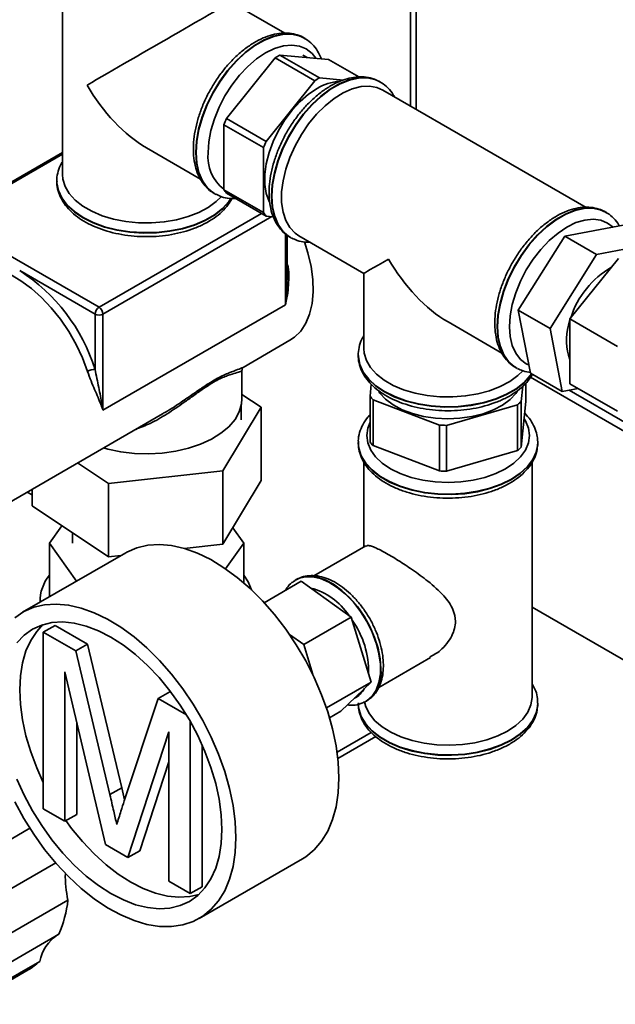
# Paper-space layout 'Blatt3' of a CAD drawing. Units: millimetres. Extents: x 0 to 4200, y 0 to 2970.
# Drawn here: x 3744 to 3850, y 611 to 787 of the extents above; entities that cross this region are included whole.
import ezdxf

# ---------------------------------------------------------------- set-up
doc = ezdxf.new("R2010")
doc.units = ezdxf.units.MM

psp = doc.layouts.new('Blatt3')

# ---------------------------------------------------------------- linework, layer by layer
at = {"color": 7, "linetype": 'Continuous', "lineweight": 35, "ltscale": 10}
for p, q in [((3813.17, 771.241), (3813.17, 923.348)), ((3814.23, 770.629), (3814.23, 923.96)), ((3751.147, 800.837), (3751.147, 759.02)), ((3790.774, 784.17), (3781.147, 789.727)), ((3794.299, 783.29), (3794.238, 783.325)), ((3794.422, 783.214), (3794.238, 783.325)), ((3780.365, 768.984), (3789.052, 779.79)), ((3789.052, 779.79), (3796.123, 775.708)), ((3796.982, 776.204), (3789.911, 780.286)), ((3789.911, 780.286), (3798.598, 779.509)), ((3794.751, 779.853), (3793.985, 780.296)), ((3798.598, 779.509), (3803.994, 776.395)), ((3796.123, 775.708), (3787.436, 764.901)), ((3801.227, 775.825), (3796.982, 776.204)), ((3807.795, 775.499), (3807.734, 775.534)), ((3844.514, 753.146), (3808.295, 774.055)), ((3787.436, 764.901), (3780.365, 768.984)), ((3779.936, 767.877), (3787.007, 763.795)), ((3779.936, 756.293), (3779.936, 767.877)), ((3766.148, 763.746), (3775.762, 758.196)), ((3787.007, 763.795), (3787.007, 752.211)), ((3751.147, 762.944), (3730.292, 750.905)), ((3750.147, 757.865), (3750.147, 757.795)), ((3750.151, 757.657), (3750.147, 757.865)), ((3778.24, 755.611), (3778.3, 755.576)), ((3778.505, 755.464), (3778.3, 755.576)), ((3787.007, 752.211), (3779.936, 756.293)), ((3780.365, 755.682), (3787.436, 751.6)), ((3787.436, 751.6), (3788.731, 751.485)), ((3848.039, 752.266), (3847.978, 752.301)), ((3848.162, 752.19), (3847.978, 752.301)), ((3730.792, 750.855), (3757.662, 735.344)), ((3840.687, 747.994), (3851.135, 749.968)), ((3791.189, 740.171), (3791.189, 748.224)), ((3791.552, 747.931), (3791.735, 747.82)), ((3791.735, 747.82), (3791.796, 747.785)), ((3792, 747.673), (3791.796, 747.785)), ((3793.296, 748.074), (3804.887, 741.382)), ((3832.421, 734.803), (3840.687, 747.994)), ((3840.687, 747.994), (3846.344, 744.729)), ((3856.792, 746.703), (3846.344, 744.729)), ((3846.344, 744.729), (3838.077, 731.537)), ((3841.631, 733.265), (3850.293, 744.04)), ((3756.955, 734.119), (3743.52, 741.875)), ((3804.887, 741.382), (3804.887, 727.996)), ((3790.896, 735.749), (3758.369, 716.972)), ((3756.955, 724.275), (3756.955, 734.119)), ((3758.369, 734.119), (3758.369, 716.972)), ((3832.421, 734.803), (3838.077, 731.537)), ((3834.601, 723.585), (3832.421, 734.803)), ((3819.888, 732.722), (3829.502, 727.173)), ((3841.387, 732.162), (3841.631, 733.03)), ((3841.631, 733.265), (3850.116, 728.366)), ((3841.631, 721.715), (3841.631, 733.265)), ((3838.077, 731.537), (3840.258, 720.319)), ((3783.339, 724.621), (3791.703, 729.449)), ((3803.887, 726.842), (3803.887, 726.772)), ((3803.891, 726.633), (3803.887, 726.842)), ((3783.147, 719.01), (3783.147, 724.155)), ((3831.98, 724.588), (3832.04, 724.552)), ((3832.245, 724.44), (3832.04, 724.552)), ((3834.601, 723.585), (3840.258, 720.319)), ((3806.212, 721.624), (3805.99, 719.472)), ((3832.943, 718.548), (3833.223, 721.265)), ((3833.784, 721.869), (3833.784, 718.557)), ((3834.604, 722.884), (3851.763, 712.978)), ((3841.631, 721.715), (3850.116, 716.816)), ((3786.559, 717.517), (3783.147, 719.793)), ((3840.258, 720.319), (3843.114, 720.859)), ((3841.476, 720.549), (3851.763, 714.61)), ((3805.99, 719.472), (3805.99, 711.306)), ((3806.534, 718.845), (3818.378, 714.337)), ((3806.534, 710.68), (3806.534, 718.845)), ((3819.59, 714.295), (3832.274, 717.962)), ((3832.274, 717.962), (3832.274, 709.797)), ((3833.784, 718.557), (3832.943, 710.382)), ((3832.943, 710.382), (3832.943, 718.548)), ((3739.377, 699.242), (3768.986, 716.336)), ((3779.749, 706.181), (3786.559, 717.517)), ((3782.997, 715.253), (3782.997, 717.709)), ((3786.559, 704.452), (3786.559, 717.517)), ((3818.378, 714.337), (3818.378, 706.171)), ((3819.59, 706.13), (3819.59, 714.295)), ((3803.887, 711.257), (3803.887, 711.187)), ((3835.882, 711.49), (3835.887, 711.257)), ((3835.883, 710.973), (3835.887, 711.187)), ((3835.887, 711.187), (3835.887, 711.257)), ((3818.378, 706.171), (3806.534, 710.68)), ((3832.274, 709.797), (3819.59, 706.13)), ((3753.834, 707.588), (3759.337, 703.917)), ((3804.887, 707.753), (3804.887, 692.605)), ((3834.887, 665.939), (3834.887, 707.769)), ((3759.337, 703.917), (3779.749, 706.181)), ((3779.749, 693.116), (3779.749, 706.181)), ((3759.337, 690.852), (3759.337, 703.917)), ((3779.749, 693.116), (3786.559, 704.452)), ((3745.736, 699.925), (3745.736, 702.913)), ((3745.736, 699.925), (3759.337, 690.852)), ((3748.829, 693.288), (3751.048, 696.382)), ((3752.927, 695.128), (3752.927, 693.288)), ((3781.499, 696.029), (3783.465, 693.288)), ((3753.671, 686.54), (3748.829, 693.288)), ((3748.829, 693.288), (3748.829, 683.745)), ((3783.465, 693.288), (3780.206, 688.746)), ((3783.465, 693.288), (3783.465, 686.235)), ((3762.419, 691.591), (3744.034, 680.977)), ((3772.866, 692.353), (3779.749, 693.116)), ((3805.237, 692.807), (3795.991, 687.47)), ((3759.337, 690.852), (3761.569, 691.1)), ((3793.729, 686.498), (3787.127, 682.687)), ((3792.633, 686.682), (3792.778, 686.77)), ((3792.839, 686.805), (3792.778, 686.77)), ((3802.646, 680.113), (3793.729, 686.498)), ((3747.147, 683.082), (3747.147, 682.774)), ((3873.825, 659.415), (3834.887, 681.893)), ((3802.646, 680.113), (3794.161, 675.215)), ((3806.177, 668.539), (3802.646, 680.113)), ((3747.732, 677.413), (3749.854, 678.637)), ((3747.732, 645.956), (3747.732, 677.413)), ((3747.732, 677.413), (3753.511, 674.077)), ((3749.854, 678.637), (3755.632, 675.301)), ((3794.161, 675.215), (3791.635, 677.024)), ((3753.511, 674.077), (3755.632, 675.301)), ((3753.511, 674.077), (3759.601, 648.487)), ((3755.632, 675.301), (3761.722, 649.712)), ((3795.795, 669.858), (3794.161, 675.215)), ((3807.527, 667.572), (3816.736, 672.888)), ((3758.799, 639.567), (3751.574, 670.356)), ((3751.574, 670.356), (3751.574, 643.738)), ((3806.177, 668.539), (3798.216, 663.943)), ((3800.791, 663.349), (3806.177, 668.539)), ((3762.166, 647.384), (3768.196, 665.599)), ((3768.196, 665.599), (3770.317, 666.824)), ((3768.196, 665.599), (3773.251, 662.681)), ((3770.317, 666.824), (3770.521, 666.706)), ((3805.277, 665.118), (3805.113, 665.029)), ((3805.277, 665.118), (3805.338, 665.153)), ((3800.791, 663.349), (3798.773, 662.184)), ((3835.883, 664.5), (3835.887, 664.715)), ((3835.887, 664.715), (3835.887, 664.785)), ((3753.695, 661.316), (3753.695, 644.963)), ((3773.926, 661.533), (3773.926, 630.835)), ((3770.084, 659.67), (3762.815, 637.249)), ((3770.084, 633.052), (3770.084, 659.67)), ((3806.183, 659.573), (3800.11, 656.067)), ((3807.01, 658.825), (3800.251, 654.923)), ((3776.047, 657.347), (3776.047, 632.059)), ((3770.084, 654.351), (3764.937, 638.473)), ((3759.601, 648.487), (3761.722, 649.712)), ((3761.722, 649.712), (3762.224, 647.56)), ((3751.574, 643.738), (3747.732, 645.956)), ((3751.574, 643.738), (3753.695, 644.963)), ((3745.31, 642.501), (3739.894, 639.375)), ((3762.815, 637.249), (3758.799, 639.567)), ((3762.815, 637.249), (3764.937, 638.473)), ((3775.532, 626.416), (3793.917, 637.03)), ((3749.943, 636.302), (3741.519, 631.439)), ((3773.926, 630.835), (3770.084, 633.052)), ((3773.926, 630.835), (3776.047, 632.059)), ((3752.125, 629.674), (3741.519, 623.55)), ((3750.501, 623.612), (3739.894, 617.489)), ((3747.086, 618.752), (3736.479, 612.629)), ((3734.398, 611.106), (3745.005, 617.229))]:
    psp.add_line(p, q, dxfattribs=at)
at = {"color": 1, "linetype": 'Continuous', "lineweight": 35, "ltscale": 10}
for p, q in [((3751.147, 762.606), (3730.792, 750.855)), ((3757.662, 735.344), (3786.629, 752.066)), ((3788.488, 751.506), (3758.369, 734.119)), ((3790.896, 735.749), (3790.896, 748.446)), ((3744.842, 702.398), (3745.736, 701.882))]:
    psp.add_line(p, q, dxfattribs=at)
at = {"color": 1, "linetype": 'Continuous', "lineweight": 35, "ltscale": 10, "flags": 128}
for points in [[(3794.238, 783.325), (3793.293, 783.754), (3791.896, 784.048), (3790.372, 784.015), (3788.757, 783.658), (3787.084, 782.984), (3785.394, 782.008), (3783.721, 780.752), (3782.106, 779.243), (3780.582, 777.516), (3779.185, 775.61), (3777.945, 773.566), (3776.891, 771.431), (3776.046, 769.252), (3775.428, 767.078), (3775.052, 764.957), (3774.925, 762.937), (3775.052, 761.062), (3775.428, 759.376), (3776.046, 757.915), (3776.891, 756.712), (3777.945, 755.794), (3778.24, 755.611)], [(3774.986, 762.902), (3775.112, 764.922), (3775.489, 767.043), (3776.106, 769.217), (3776.952, 771.396), (3778.006, 773.531), (3779.246, 775.575), (3780.643, 777.481), (3782.166, 779.208), (3783.782, 780.717), (3785.454, 781.973), (3787.145, 782.949), (3788.817, 783.623), (3790.433, 783.98), (3791.957, 784.013), (3793.354, 783.719), (3794.301, 783.288)], [(3796.345, 779.711), (3795.655, 780.568), (3794.61, 781.378), (3793.387, 781.878), (3792.015, 782.057), (3790.529, 781.91), (3788.964, 781.44), (3787.36, 780.66), (3785.756, 779.589), (3784.192, 778.252), (3782.706, 776.683), (3781.334, 774.92), (3780.11, 773.007), (3779.065, 770.991), (3778.225, 768.922), (3777.609, 766.85), (3777.234, 764.827), (3777.107, 762.902)], [(3807.734, 775.534), (3806.789, 775.963), (3805.392, 776.257), (3803.868, 776.225), (3802.252, 775.867), (3800.58, 775.193), (3798.889, 774.217), (3797.217, 772.961), (3795.601, 771.452), (3794.078, 769.726), (3792.681, 767.819), (3791.441, 765.775), (3790.387, 763.64), (3789.541, 761.461), (3788.924, 759.287), (3788.547, 757.166), (3788.421, 755.146)], [(3788.482, 755.111), (3788.608, 757.131), (3788.984, 759.252), (3789.602, 761.426), (3790.448, 763.605), (3791.502, 765.74), (3792.741, 767.784), (3794.139, 769.691), (3795.662, 771.417), (3797.278, 772.926), (3798.95, 774.182), (3800.641, 775.158), (3802.313, 775.832), (3803.929, 776.19), (3805.452, 776.222), (3806.849, 775.928), (3807.797, 775.498)], [(3778.3, 755.576), (3778.006, 755.759), (3776.952, 756.677), (3776.106, 757.88), (3775.489, 759.341), (3775.112, 761.027), (3774.986, 762.902)], [(3750.147, 757.795), (3750.158, 757.45), (3750.426, 756.078), (3751.045, 754.745), (3752.001, 753.479), (3753.274, 752.31), (3754.833, 751.264), (3756.646, 750.363), (3758.671, 749.629), (3760.863, 749.077), (3763.173, 748.72), (3765.549, 748.565), (3767.939, 748.617), (3770.288, 748.873), (3772.545, 749.329), (3774.66, 749.974), (3776.584, 750.794), (3778.275, 751.77), (3779.695, 752.881), (3780.812, 754.102), (3781.225, 754.704)], [(3754.833, 751.334), (3753.274, 752.38), (3752.001, 753.549), (3751.045, 754.815), (3750.426, 756.148), (3750.158, 757.52), (3750.151, 757.657)], [(3781.179, 754.701), (3780.812, 754.172), (3779.695, 752.951), (3778.275, 751.84), (3776.584, 750.864), (3774.66, 750.044), (3772.545, 749.399), (3770.288, 748.943), (3767.939, 748.687), (3765.549, 748.635), (3763.173, 748.79), (3760.863, 749.147), (3758.671, 749.699), (3756.646, 750.433), (3754.833, 751.334)], [(3788.421, 755.146), (3788.547, 753.271), (3788.924, 751.585), (3789.541, 750.124), (3790.387, 748.921), (3791.441, 748.003), (3791.552, 747.931)], [(3791.796, 747.785), (3791.502, 747.968), (3790.448, 748.886), (3789.602, 750.089), (3788.984, 751.55), (3788.608, 753.236), (3788.482, 755.111)], [(3847.978, 752.301), (3847.033, 752.731), (3845.636, 753.024), (3844.112, 752.992), (3842.497, 752.635), (3840.825, 751.961), (3839.134, 750.984), (3837.462, 749.728), (3835.846, 748.22), (3834.322, 746.493), (3832.925, 744.586), (3831.686, 742.543), (3830.631, 740.407), (3829.786, 738.228), (3829.168, 736.054), (3828.792, 733.933), (3828.665, 731.913), (3828.792, 730.039), (3829.168, 728.352), (3829.786, 726.891), (3830.631, 725.688), (3831.686, 724.77), (3831.98, 724.588)], [(3828.726, 731.878), (3828.852, 733.898), (3829.229, 736.019), (3829.846, 738.193), (3830.692, 740.372), (3831.746, 742.508), (3832.986, 744.551), (3834.383, 746.458), (3835.906, 748.185), (3837.522, 749.693), (3839.194, 750.949), (3840.885, 751.925), (3842.557, 752.6), (3844.173, 752.957), (3845.697, 752.989), (3847.094, 752.696), (3848.041, 752.265)], [(3849.315, 749.624), (3848.35, 750.354), (3847.127, 750.855), (3845.755, 751.034), (3844.269, 750.886), (3842.704, 750.417), (3841.1, 749.637), (3839.497, 748.565), (3837.932, 747.228), (3836.446, 745.659), (3835.074, 743.897), (3833.85, 741.984), (3832.806, 739.968), (3831.965, 737.898), (3831.349, 735.826), (3830.974, 733.803), (3830.847, 731.878)], [(3755.608, 723.888), (3754.696, 726.313), (3753.574, 728.703), (3752.262, 731.015), (3750.782, 733.209), (3749.162, 735.246), (3747.43, 737.09), (3745.616, 738.708), (3743.753, 740.071), (3741.873, 741.157), (3740.009, 741.944), (3738.195, 742.421), (3736.463, 742.577), (3734.843, 742.411), (3733.364, 741.925), (3733.155, 741.825)], [(3832.04, 724.552), (3831.746, 724.735), (3830.692, 725.653), (3829.846, 726.856), (3829.229, 728.317), (3828.852, 730.004), (3828.726, 731.878)], [(3830.847, 731.878), (3830.974, 730.099), (3831.349, 728.509), (3831.965, 727.148), (3832.806, 726.049), (3833.85, 725.24), (3834.327, 724.999)], [(3803.887, 726.772), (3803.898, 726.426), (3804.166, 725.054), (3804.785, 723.721), (3805.741, 722.456), (3807.014, 721.287), (3808.574, 720.24), (3810.386, 719.34), (3812.411, 718.605), (3814.603, 718.053), (3816.913, 717.696), (3819.289, 717.542), (3821.679, 717.593), (3824.028, 717.85), (3826.286, 718.306), (3828.4, 718.951), (3830.324, 719.771), (3832.015, 720.747), (3833.435, 721.858), (3834.552, 723.078), (3834.822, 723.457)], [(3808.574, 720.31), (3807.014, 721.357), (3805.741, 722.526), (3804.785, 723.791), (3804.166, 725.125), (3803.898, 726.496), (3803.891, 726.633)], [(3834.788, 723.477), (3834.552, 723.148), (3833.435, 721.928), (3832.015, 720.817), (3830.324, 719.841), (3828.4, 719.021), (3826.286, 718.376), (3824.028, 717.92), (3821.679, 717.663), (3819.289, 717.612), (3816.913, 717.766), (3814.603, 718.123), (3812.411, 718.676), (3810.386, 719.41), (3808.574, 720.31)], [(3805.99, 714.871), (3805.566, 713.792), (3805.387, 712.482), (3805.566, 711.173), (3806.097, 709.896), (3806.968, 708.682), (3808.157, 707.562), (3809.634, 706.563), (3811.364, 705.71), (3813.304, 705.024), (3815.407, 704.521), (3817.619, 704.215), (3819.887, 704.112), (3822.156, 704.215), (3824.368, 704.521), (3826.47, 705.024), (3828.41, 705.71), (3830.14, 706.563)], [(3830.14, 706.563), (3831.618, 707.562), (3832.807, 708.682), (3833.678, 709.896), (3834.209, 711.173), (3834.387, 712.482), (3834.209, 713.792), (3833.678, 715.069), (3833.462, 715.425)], [(3831.201, 704.726), (3829.388, 703.826), (3827.364, 703.091), (3825.172, 702.539), (3822.862, 702.182), (3820.486, 702.027), (3818.096, 702.079), (3815.746, 702.336), (3813.489, 702.791), (3811.375, 703.437), (3809.451, 704.256), (3807.76, 705.232), (3806.34, 706.343), (3805.222, 707.564), (3804.432, 708.867), (3803.988, 710.223), (3803.887, 711.259)], [(3803.887, 711.187), (3803.988, 710.153), (3804.432, 708.797), (3805.222, 707.494), (3806.34, 706.273), (3807.76, 705.162), (3809.451, 704.186), (3811.375, 703.367), (3813.489, 702.721), (3815.746, 702.265), (3818.096, 702.009), (3820.486, 701.957), (3822.862, 702.112), (3825.172, 702.469), (3827.364, 703.021), (3829.388, 703.756), (3831.201, 704.656)], [(3835.887, 711.257), (3835.876, 710.912), (3835.608, 709.54), (3834.989, 708.207), (3834.033, 706.941), (3832.761, 705.773), (3831.201, 704.726)], [(3831.201, 704.656), (3832.761, 705.702), (3834.033, 706.871), (3834.989, 708.137), (3835.608, 709.47), (3835.876, 710.842), (3835.883, 710.973)], [(3792.778, 686.77), (3793.188, 686.977), (3794.393, 687.311), (3795.732, 687.317), (3797.165, 686.997), (3798.652, 686.358), (3800.15, 685.42), (3801.616, 684.209), (3803.007, 682.761), (3804.283, 681.116), (3805.409, 679.323), (3806.351, 677.432), (3807.082, 675.499), (3807.581, 673.578), (3807.835, 671.725), (3807.835, 669.994), (3807.581, 668.434), (3807.082, 667.09), (3806.351, 666.001), (3805.409, 665.198), (3805.277, 665.118)], [(3807.927, 670.876), (3807.8, 672.675), (3807.422, 674.568), (3806.805, 676.502), (3805.965, 678.421), (3804.928, 680.27), (3803.723, 681.995), (3802.384, 683.547), (3800.95, 684.882), (3799.463, 685.96), (3797.966, 686.751), (3796.5, 687.233), (3795.109, 687.39), (3793.832, 687.219), (3792.839, 686.805)], [(3803.887, 664.715), (3803.988, 663.68), (3804.432, 662.324), (3805.222, 661.021), (3806.34, 659.8), (3807.76, 658.69), (3809.451, 657.713), (3811.375, 656.894), (3813.489, 656.249), (3815.746, 655.793), (3818.096, 655.536), (3820.486, 655.484), (3822.862, 655.639), (3825.172, 655.996), (3827.364, 656.548), (3829.388, 657.283), (3831.201, 658.183)], [(3835.887, 664.783), (3835.876, 664.439), (3835.608, 663.067), (3834.989, 661.734), (3834.033, 660.469), (3832.761, 659.3), (3831.201, 658.253), (3829.388, 657.353), (3827.364, 656.618), (3825.172, 656.066), (3822.862, 655.709), (3820.486, 655.554), (3818.096, 655.606), (3815.746, 655.863), (3813.489, 656.319), (3811.375, 656.964), (3809.451, 657.784), (3807.76, 658.76), (3806.34, 659.87), (3805.222, 661.091), (3804.432, 662.394), (3803.988, 663.75), (3803.892, 664.552)], [(3831.201, 658.183), (3832.761, 659.23), (3834.033, 660.399), (3834.989, 661.664), (3835.608, 662.997), (3835.876, 664.369), (3835.883, 664.5)]]:
    psp.add_lwpolyline(points, dxfattribs=at)
at = {"color": 7, "linetype": 'Continuous', "lineweight": 35, "ltscale": 10, "flags": 128}
for points in [[(3796.553, 774.333), (3795.011, 773.295), (3793.511, 771.991), (3792.093, 770.455), (3790.798, 768.73), (3789.66, 766.862), (3788.709, 764.903), (3787.973, 762.907), (3787.47, 760.927), (3787.216, 759.017), (3787.216, 757.23), (3787.47, 755.615), (3787.973, 754.215), (3788.047, 754.067)], [(3793.296, 748.074), (3792.612, 748.548), (3791.678, 749.542), (3790.958, 750.807), (3790.468, 752.312), (3790.22, 754.022), (3790.22, 755.897), (3790.468, 757.893), (3790.958, 759.964), (3791.678, 762.06), (3792.612, 764.133), (3793.739, 766.135), (3795.03, 768.017), (3796.457, 769.736), (3797.985, 771.252), (3799.579, 772.53), (3801.202, 773.538), (3802.815, 774.254), (3804.381, 774.661), (3805.862, 774.75), (3807.225, 774.517), (3808.295, 774.055)], [(3779.484, 755.057), (3778.579, 754.175), (3777.152, 753.136), (3775.467, 752.235), (3773.564, 751.493), (3771.487, 750.928), (3769.285, 750.552), (3767.009, 750.375), (3764.713, 750.4), (3762.45, 750.628), (3760.274, 751.052), (3758.236, 751.663), (3756.384, 752.446), (3754.76, 753.384), (3753.403, 754.453), (3752.345, 755.63), (3751.61, 756.886), (3751.216, 758.192), (3751.147, 759.02)], [(3791.703, 729.449), (3792.503, 729.992), (3793.624, 731.102), (3794.532, 732.491), (3795.211, 734.134), (3795.649, 736.004), (3795.838, 738.065), (3795.775, 740.282), (3795.46, 742.615), (3794.901, 745.021), (3794.273, 746.999)], [(3833.224, 724.033), (3832.319, 723.151), (3830.892, 722.112), (3829.207, 721.212), (3827.304, 720.47), (3825.227, 719.904), (3823.025, 719.529), (3820.749, 719.351), (3818.453, 719.377), (3816.19, 719.604), (3814.015, 720.028), (3811.976, 720.639), (3810.124, 721.423), (3808.5, 722.36), (3807.143, 723.43), (3806.085, 724.606), (3805.35, 725.862), (3804.956, 727.168), (3804.887, 727.996)], [(3830.949, 718.887), (3829.598, 717.893), (3827.981, 717.041), (3826.144, 716.355), (3824.137, 715.852), (3822.013, 715.547), (3819.831, 715.448), (3817.651, 715.558), (3815.532, 715.873), (3813.532, 716.386), (3811.705, 717.081), (3810.101, 717.94), (3808.764, 718.941), (3807.731, 720.054), (3807.525, 720.344)], [(3832.223, 720.305), (3831.999, 719.995), (3830.949, 718.887)], [(3758.457, 710.257), (3759.214, 710.049), (3761.548, 709.562), (3763.98, 709.276), (3766.458, 709.197), (3768.929, 709.328), (3771.341, 709.665), (3773.643, 710.201), (3775.785, 710.925), (3777.721, 711.821), (3779.411, 712.871), (3780.818, 714.051), (3781.912, 715.337), (3782.67, 716.701), (3783.076, 718.114), (3783.147, 719.01)], [(3800.442, 651.452), (3800.316, 654.259), (3799.938, 657.179), (3799.315, 660.181), (3798.451, 663.229), (3797.358, 666.29), (3796.047, 669.328), (3794.534, 672.309), (3792.836, 675.2), (3790.971, 677.967), (3788.961, 680.579), (3786.829, 683.008), (3784.598, 685.224), (3782.295, 687.203), (3779.945, 688.923), (3777.575, 690.364), (3775.212, 691.51), (3772.882, 692.348), (3770.612, 692.868), (3768.427, 693.065), (3766.353, 692.935), (3764.413, 692.482), (3762.629, 691.709), (3762.419, 691.591)], [(3783.465, 687.593), (3784.257, 686.4), (3784.861, 684.979)], [(3782.057, 640.838), (3781.931, 643.645), (3781.554, 646.566), (3780.93, 649.568), (3780.067, 652.616), (3778.973, 655.676), (3777.663, 658.714), (3776.149, 661.696), (3774.451, 664.586), (3772.586, 667.354), (3770.576, 669.966), (3768.444, 672.394), (3766.213, 674.611), (3763.91, 676.59), (3761.56, 678.31), (3759.19, 679.751), (3756.827, 680.897), (3754.497, 681.735), (3752.227, 682.255), (3750.043, 682.451), (3747.969, 682.322), (3746.029, 681.868), (3744.244, 681.095), (3742.636, 680.012)], [(3779.582, 642.267), (3779.458, 644.899), (3779.086, 647.641), (3778.471, 650.46), (3777.621, 653.319), (3776.547, 656.183), (3775.263, 659.016), (3773.783, 661.782), (3772.128, 664.446), (3770.317, 666.975), (3768.374, 669.337), (3766.322, 671.502), (3764.189, 673.443), (3762, 675.137), (3759.783, 676.56), (3757.566, 677.696), (3755.377, 678.53), (3753.244, 679.052), (3751.193, 679.255), (3749.249, 679.137), (3747.439, 678.698), (3745.783, 677.946), (3744.304, 676.888), (3743.019, 675.539)], [(3747.664, 678.773), (3746.554, 677.58), (3745.48, 675.956), (3744.631, 674.077), (3744.016, 671.969), (3743.644, 669.656), (3743.52, 667.168), (3743.644, 664.536), (3744.016, 661.794), (3744.631, 658.975), (3745.48, 656.116), (3746.554, 653.252), (3747.732, 650.637)], [(3834.887, 665.939), (3834.884, 665.774), (3834.665, 664.454), (3834.099, 663.169), (3833.2, 661.949), (3831.989, 660.823), (3830.494, 659.816)], [(3830.494, 659.816), (3828.75, 658.953), (3826.799, 658.254), (3824.686, 657.735), (3822.461, 657.408), (3820.175, 657.282), (3817.882, 657.358), (3815.636, 657.635), (3813.49, 658.107), (3811.494, 658.763), (3809.695, 659.586), (3808.134, 660.559), (3806.849, 661.658), (3805.87, 662.857), (3805.219, 664.128), (3804.972, 665.018)], [(3743.019, 651.211), (3744.304, 648.378), (3745.783, 645.612), (3747.439, 642.948), (3749.249, 640.419), (3751.193, 638.057), (3753.244, 635.892), (3755.377, 633.95), (3757.566, 632.257), (3759.783, 630.834), (3762, 629.698), (3764.189, 628.864), (3766.322, 628.342), (3768.374, 628.139), (3770.317, 628.257), (3772.128, 628.695), (3773.783, 629.448), (3775.263, 630.506), (3776.547, 631.855), (3777.621, 633.479), (3778.471, 635.357), (3779.086, 637.466), (3779.458, 639.779), (3779.582, 642.267)], [(3793.917, 637.03), (3794.534, 637.415), (3796.047, 638.649), (3797.358, 640.174), (3798.451, 641.973), (3799.315, 644.024), (3799.938, 646.305), (3800.316, 648.791), (3800.442, 651.452)], [(3742.636, 647.179), (3744.244, 644.239), (3746.029, 641.406), (3747.969, 638.713), (3750.043, 636.189), (3752.227, 633.863), (3754.497, 631.762), (3756.827, 629.91), (3759.19, 628.327), (3761.56, 627.032), (3763.91, 626.039), (3766.213, 625.359), (3768.444, 625), (3770.576, 624.967), (3772.586, 625.258), (3774.451, 625.873), (3776.149, 626.802), (3777.663, 628.036), (3778.973, 629.561), (3780.067, 631.359), (3780.93, 633.411), (3781.554, 635.692), (3781.931, 638.177), (3782.057, 640.838)], [(3751.761, 643.846), (3752.785, 642.46), (3754.728, 640.098), (3756.78, 637.933), (3758.913, 635.991), (3761.102, 634.298), (3763.319, 632.875), (3765.535, 631.739), (3767.724, 630.905), (3769.858, 630.383), (3771.909, 630.18), (3773.852, 630.298), (3775.438, 630.662)]]:
    psp.add_lwpolyline(points, dxfattribs=at)
at = {"color": 7, "linetype": 'Continuous', "lineweight": 35, "ltscale": 100}
for centre, radius, start, end in [((3796.663, 767.598), 14.373, 118.02074, 121.97388), ((3803.734, 763.516), 14.373, 118.02074, 121.97388), ((3801.077, 767.042), 8.581, 93.54521, 121.82245), ((3803.131, 759.514), 24.657, 157.41512, 160.17352), ((3810.202, 755.432), 24.657, 157.41512, 160.17352), ((3785.167, 759.514), 6.143, 211.61649, 218.58486), ((3792.238, 755.432), 6.143, 211.61649, 218.58486), ((3857.009, 728.625), 15.987, 119.88676, 162.5241), ((3725.872, 714.475), 32.591, 17.49853, 57.21477), ((3758.49, 734.049), 1.537, 122.60548, 177.39452), ((3756.834, 734.049), 1.537, 2.60548, 57.39452), ((3757.662, 735.484), 1.537, 242.60967, 297.39033), ((3850.219, 729.443), 9.241, 162.8888, 201.66149), ((3757.074, 721.319), 2.958, 92.31622, 119.71892), ((3812.623, 724.676), 8.43, 218.11941, 223.76149), ((3825.8, 726.032), 10.346, 308.74192, 313.66388), ((3819.885, 740.609), 26.316, 266.71552, 269.35656), ((3812.623, 716.51), 8.43, 218.11941, 223.76149), ((3825.8, 717.866), 10.346, 308.74192, 313.66388), ((3819.885, 732.444), 26.316, 266.71552, 269.35656), ((3754.504, 682.921), 7.351, 140.5346, 181.11235), ((3771.121, 633.931), 19.467, 178.51163, 192.63155), ((3730.521, 632.213), 21.753, 336.70769, 353.29458), ((3754.345, 617.298), 7.404, 123.51171, 168.67365), ((3739.012, 627.6), 11.978, 300.02344, 312.38211)]:
    psp.add_arc(centre, radius, start, end, dxfattribs=at)
at = {"color": 1, "linetype": 'Continuous', "lineweight": 35, "ltscale": 100}
for centre, radius, start, end in [((3784.379, 762.171), 7.308, 174.26482, 232.55767), ((3792.562, 674.153), 11.497, 33.17656, 75.61858), ((3789.898, 670.423), 15.82, 358.67549, 35.25489), ((3801.649, 670.27), 6.308, 305.7921, 5.52008), ((3801.51, 669.18), 3.9, 295.52955, 332.34332)]:
    psp.add_arc(centre, radius, start, end, dxfattribs=at)
at = {"color": 7, "linetype": 'Continuous', "lineweight": 35, "ltscale": 100}
for centre, major_axis, ratio, start_param, end_param in [((3766.147, 781.067), (15, 8.661), 0.0000704, 0.0000406, 2.3561539), ((3766.147, 781.067), (-10.607, 18.371), 0.5773346, 1.5707557, 2.3562351), ((3819.887, 750.043), (15, 8.661), 0.0000704, 2.3561539, 3.1416333), ((3819.887, 750.043), (-10.607, 18.371), 0.5773346, 1.5707557, 2.3562351)]:
    psp.add_ellipse(centre, major_axis=major_axis, ratio=ratio, start_param=start_param, end_param=end_param, dxfattribs=at)
at = {"color": 7, "linetype": 'Continuous', "lineweight": 35, "ltscale": 10}
for points, knots in [([(3794.447, 783.178), (3794.401, 783.214), (3793.981, 783.541), (3793.024, 783.9), (3791.622, 784.217), (3790.116, 784.219), (3788.545, 783.942), (3786.922, 783.375), (3785.277, 782.528), (3783.648, 781.416), (3782.071, 780.066), (3780.578, 778.51), (3779.197, 776.779), (3777.952, 774.909), (3776.867, 772.935), (3775.961, 770.894), (3775.254, 768.824), (3774.76, 766.761), (3774.493, 764.743), (3774.463, 762.806), (3774.679, 760.985), (3775.148, 759.325), (3775.862, 757.86), (3776.82, 756.672), (3777.608, 755.943), (3778.103, 755.707), (3778.16, 755.679)], [0, 0, 0, 0, 0.0052439, 0.0474948, 0.089538, 0.132063, 0.1756207, 0.2202688, 0.2656743, 0.3114146, 0.3571621, 0.4028142, 0.4483678, 0.4938562, 0.5393265, 0.5848268, 0.6303986, 0.6760979, 0.7219759, 0.7680651, 0.8143413, 0.8605755, 0.9063056, 0.9509712, 0.9943045, 1, 1, 1, 1]), ([(3797.31, 779.624), (3797.1, 780.102), (3796.673, 781.069), (3795.716, 782.228), (3794.904, 782.975), (3794.377, 783.224), (3794.29, 783.265)], [0, 0, 0, 0, 0.3101874, 0.6290693, 0.9384399, 1, 1, 1, 1]), ([(3807.813, 775.466), (3807.453, 775.663), (3806.679, 776.087), (3805.329, 776.391), (3803.842, 776.448), (3802.279, 776.21), (3800.662, 775.687), (3799.018, 774.881), (3797.384, 773.806), (3795.797, 772.49), (3794.29, 770.963), (3792.89, 769.256), (3791.624, 767.405), (3790.513, 765.444), (3789.58, 763.411), (3788.841, 761.342), (3788.318, 759.277), (3788.028, 757.401), (3787.996, 756.257), (3787.982, 755.758)], [0, 0, 0, 0, 0.0491171, 0.1054709, 0.1623156, 0.2204744, 0.2801243, 0.340874, 0.4021497, 0.4634848, 0.5246998, 0.5857793, 0.646763, 0.7077125, 0.7686951, 0.8297624, 0.8909894, 0.9524468, 1, 1, 1, 1]), ([(3810.273, 772.913), (3810.224, 773.016), (3809.948, 773.6), (3809.201, 774.428), (3808.4, 775.185), (3807.873, 775.433), (3807.786, 775.474)], [0, 0, 0, 0, 0.09011475, 0.5107304, 0.91880018, 1, 1, 1, 1]), ([(3751.147, 761.277), (3751.016, 761.071), (3750.604, 760.423), (3750.273, 759.241), (3750.088, 758.206), (3750.161, 757.673), (3750.168, 757.618)], [0, 0, 0, 0, 0.1831144, 0.5754034, 0.9561415, 1, 1, 1, 1]), ([(3750.174, 757.792), (3750.165, 757.695), (3750.117, 757.128), (3750.343, 756.09), (3750.85, 754.734), (3751.675, 753.45), (3752.774, 752.252), (3754.146, 751.159), (3755.764, 750.194), (3757.593, 749.381), (3759.591, 748.735), (3761.714, 748.268), (3763.921, 747.986), (3766.169, 747.893), (3768.417, 747.99), (3770.622, 748.275), (3772.743, 748.746), (3774.74, 749.396), (3776.575, 750.217), (3778.215, 751.201), (3779.61, 752.339), (3780.692, 753.516), (3781.152, 754.361), (3781.355, 754.734)], [0, 0, 0, 0, 0.0096512, 0.0564044, 0.1031022, 0.1505413, 0.1991979, 0.2489979, 0.299511, 0.3502901, 0.4010195, 0.4516357, 0.5021498, 0.5526042, 0.6030535, 0.6535468, 0.7041357, 0.7548818, 0.8058389, 0.857032, 0.9084061, 0.9596108, 1, 1, 1, 1]), ([(3778.557, 755.469), (3778.874, 755.312), (3779.613, 754.944), (3780.791, 754.699), (3781.651, 754.72), (3782.016, 754.729)], [0, 0, 0, 0, 0.3018405, 0.7030249, 1, 1, 1, 1]), ([(3787.982, 755.758), (3787.989, 755.421), (3788.008, 754.449), (3788.231, 752.936), (3788.733, 751.3), (3789.49, 749.882), (3790.416, 748.736), (3791.176, 748.209), (3791.526, 747.967)], [0, 0, 0, 0, 0.0999216, 0.2886621, 0.4773158, 0.6635719, 0.8451936, 1, 1, 1, 1]), ([(3848.188, 752.154), (3848.141, 752.19), (3847.721, 752.517), (3846.764, 752.876), (3845.362, 753.194), (3843.857, 753.196), (3842.285, 752.918), (3840.662, 752.352), (3839.017, 751.504), (3837.388, 750.392), (3835.811, 749.042), (3834.318, 747.486), (3832.937, 745.756), (3831.692, 743.886), (3830.607, 741.912), (3829.702, 739.871), (3828.994, 737.8), (3828.5, 735.738), (3828.233, 733.72), (3828.203, 731.782), (3828.419, 729.961), (3828.888, 728.302), (3829.602, 726.837), (3830.56, 725.648), (3831.348, 724.92), (3831.843, 724.683), (3831.901, 724.656)], [0, 0, 0, 0, 0.00524389, 0.04749477, 0.08953797, 0.13206299, 0.17562067, 0.22026879, 0.26567429, 0.31141456, 0.35716214, 0.40281418, 0.44836779, 0.49385617, 0.53932646, 0.58482675, 0.63039864, 0.67609787, 0.72197592, 0.76806507, 0.81434134, 0.86057555, 0.90630561, 0.95097116, 0.99430446, 1, 1, 1, 1]), ([(3850.44, 749.837), (3850.416, 749.887), (3850.161, 750.415), (3849.443, 751.193), (3848.645, 751.952), (3848.118, 752.2), (3848.03, 752.241)], [0, 0, 0, 0, 0.0460977, 0.4870612, 0.914872, 1, 1, 1, 1]), ([(3792.052, 747.678), (3792.37, 747.521), (3793.109, 747.154), (3794.205, 746.918), (3794.979, 746.934), (3795.26, 746.94)], [0, 0, 0, 0, 0.3240778, 0.7548184, 1, 1, 1, 1]), ([(3804.887, 730.253), (3804.756, 730.047), (3804.344, 729.399), (3804.013, 728.217), (3803.828, 727.182), (3803.901, 726.649), (3803.908, 726.594)], [0, 0, 0, 0, 0.1831144, 0.5754034, 0.9561415, 1, 1, 1, 1]), ([(3803.914, 726.769), (3803.905, 726.672), (3803.858, 726.104), (3804.083, 725.067), (3804.591, 723.71), (3805.416, 722.426), (3806.515, 721.228), (3807.886, 720.135), (3809.504, 719.171), (3811.333, 718.358), (3813.331, 717.712), (3815.454, 717.245), (3817.661, 716.963), (3819.91, 716.869), (3822.157, 716.966), (3824.362, 717.252), (3826.483, 717.723), (3828.48, 718.372), (3830.315, 719.194), (3831.956, 720.177), (3833.347, 721.317), (3834.356, 722.396), (3834.765, 723.136), (3834.914, 723.404)], [0, 0, 0, 0, 0.0097608, 0.0570449, 0.1042729, 0.1522507, 0.2014598, 0.2518252, 0.3029119, 0.3542677, 0.405573, 0.456764, 0.5078517, 0.558879, 0.6099012, 0.6609678, 0.7121311, 0.7634534, 0.8149892, 0.8667636, 0.918721, 0.9705072, 1, 1, 1, 1]), ([(3758.369, 716.972), (3758.367, 716.978), (3758.265, 717.282), (3757.845, 718.439), (3757.109, 720.147), (3756.224, 722.182), (3755.815, 723.316), (3755.608, 723.888)], [0, 0, 0, 0, 0.0031257, 0.1550418, 0.5778441, 0.7868621, 1, 1, 1, 1]), ([(3756.955, 724.275), (3757.177, 723.186), (3757.626, 720.989), (3758.107, 718.655), (3758.317, 717.331), (3758.368, 716.979), (3758.369, 716.972)], [0, 0, 0, 0, 0.4183741, 0.8437949, 0.9968012, 1, 1, 1, 1]), ([(3768.975, 716.356), (3769.157, 716.453), (3770.413, 717.12), (3772.231, 718.373), (3774.466, 719.903), (3776.575, 721.358), (3778.881, 722.785), (3780.975, 723.742), (3782.51, 724.249), (3783.06, 724.496), (3783.338, 724.622)], [0, 0, 0, 0, 0.0273247, 0.1883018, 0.2843223, 0.3823563, 0.5323737, 0.6811957, 0.8381623, 1, 1, 1, 1]), ([(3783.171, 724.161), (3783.174, 724.253), (3783.18, 724.433), (3783.255, 724.511), (3783.291, 724.548)], [0, 0, 0, 0, 0.5120903, 1, 1, 1, 1]), ([(3832.297, 724.446), (3832.613, 724.285), (3833.349, 723.91), (3834.184, 723.786), (3834.659, 723.715)], [0, 0, 0, 0, 0.43059998, 1, 1, 1, 1]), ([(3805.99, 716.165), (3805.857, 716.033), (3805.317, 715.497), (3804.658, 714.434), (3804.091, 713.017), (3803.857, 711.938), (3803.905, 711.358), (3803.913, 711.262)], [0, 0, 0, 0, 0.09526105, 0.38594649, 0.6698606, 0.94530126, 1, 1, 1, 1]), ([(3835.851, 711.533), (3835.831, 711.887), (3835.783, 712.712), (3835.337, 713.969), (3834.621, 715.27), (3833.918, 716.049), (3833.566, 716.438)], [0, 0, 0, 0, 0.1993621, 0.4641448, 0.731967, 1, 1, 1, 1]), ([(3803.907, 711.29), (3803.916, 710.879), (3803.935, 709.997), (3804.347, 708.675), (3805.042, 707.36), (3806.03, 706.125), (3807.291, 704.986), (3808.812, 703.966), (3810.559, 703.088), (3812.492, 702.372), (3814.569, 701.83), (3816.746, 701.471), (3818.983, 701.3), (3821.236, 701.319), (3823.464, 701.528), (3825.625, 701.922), (3827.674, 702.501), (3829.444, 703.188), (3830.451, 703.732), (3830.89, 703.969)], [0, 0, 0, 0, 0.0491437, 0.1054942, 0.1623366, 0.2204941, 0.2801436, 0.3408929, 0.4021678, 0.4635016, 0.5247151, 0.585793, 0.6467752, 0.7077231, 0.768704, 0.8297698, 0.8909954, 0.9524514, 1, 1, 1, 1]), ([(3830.89, 703.969), (3831.178, 704.144), (3832.01, 704.647), (3833.21, 705.596), (3834.375, 706.849), (3835.224, 708.214), (3835.754, 709.588), (3835.83, 710.509), (3835.864, 710.933)], [0, 0, 0, 0, 0.09992948, 0.28868723, 0.47735818, 0.6636297, 0.84526333, 1, 1, 1, 1]), ([(3805.306, 692.695), (3805.36, 692.772), (3805.485, 692.948), (3806.03, 692.822), (3806.949, 692.506), (3808.549, 691.696), (3810.943, 690.279), (3813.643, 688.511), (3816.525, 686.401), (3819.12, 684.09), (3820.834, 681.699), (3821.305, 679.656), (3821.094, 678.06), (3820.576, 676.706), (3819.698, 675.378), (3818.436, 673.977), (3817.303, 673.352), (3816.667, 673.001)], [0, 0, 0, 0, 0.0384426, 0.0879014, 0.1386676, 0.2235027, 0.3085237, 0.3900815, 0.4803224, 0.5887491, 0.6782499, 0.7475642, 0.788766, 0.8317027, 0.8820879, 0.9339142, 1, 1, 1, 1]), ([(3792.619, 686.626), (3792.428, 686.513), (3791.873, 686.183), (3791.288, 685.567), (3790.982, 685.022), (3790.891, 684.86)], [0, 0, 0, 0, 0.2689013, 0.7830189, 1, 1, 1, 1]), ([(3808.366, 671.489), (3808.359, 671.795), (3808.339, 672.675), (3808.12, 674.194), (3807.646, 676.026), (3806.957, 677.856), (3806.076, 679.638), (3805.024, 681.33), (3803.827, 682.891), (3802.509, 684.285), (3801.099, 685.475), (3799.622, 686.43), (3798.109, 687.115), (3796.593, 687.502), (3795.131, 687.553), (3793.849, 687.324), (3793.145, 686.94), (3792.842, 686.775)], [0, 0, 0, 0, 0.0376028, 0.107842, 0.1779062, 0.247767, 0.3174819, 0.3871658, 0.4569384, 0.5269131, 0.5972347, 0.6680227, 0.7392875, 0.8105814, 0.8807655, 0.9485488, 1, 1, 1, 1]), ([(3805.325, 665.187), (3805.576, 665.333), (3806.196, 665.692), (3806.976, 666.562), (3807.664, 667.709), (3808.127, 669.062), (3808.34, 670.347), (3808.36, 671.19), (3808.366, 671.489)], [0, 0, 0, 0, 0.1266683, 0.3120629, 0.4990024, 0.6915264, 0.8905755, 1, 1, 1, 1]), ([(3835.861, 664.78), (3835.851, 665.158), (3835.828, 666.006), (3835.486, 667.174), (3835.065, 667.91), (3834.887, 668.219)], [0, 0, 0, 0, 0.3173553, 0.7128797, 1, 1, 1, 1]), ([(3801.944, 664.46), (3802.296, 664.434), (3803.122, 664.373), (3804.188, 664.58), (3804.823, 664.918), (3805.055, 665.042)], [0, 0, 0, 0, 0.318979, 0.7498929, 1, 1, 1, 1]), ([(3803.907, 664.817), (3803.916, 664.406), (3803.935, 663.524), (3804.347, 662.202), (3805.042, 660.887), (3806.03, 659.652), (3807.291, 658.513), (3808.812, 657.493), (3810.559, 656.615), (3812.492, 655.899), (3814.569, 655.357), (3816.746, 654.999), (3818.983, 654.828), (3821.236, 654.846), (3823.464, 655.055), (3825.625, 655.45), (3827.674, 656.028), (3829.444, 656.715), (3830.451, 657.259), (3830.89, 657.497)], [0, 0, 0, 0, 0.0491437, 0.1054942, 0.1623366, 0.2204941, 0.2801436, 0.3408929, 0.4021678, 0.4635016, 0.5247151, 0.585793, 0.6467752, 0.7077231, 0.768704, 0.8297698, 0.8909954, 0.9524514, 1, 1, 1, 1]), ([(3830.89, 657.497), (3831.178, 657.671), (3832.01, 658.174), (3833.21, 659.124), (3834.375, 660.376), (3835.224, 661.741), (3835.754, 663.115), (3835.83, 664.036), (3835.864, 664.46)], [0, 0, 0, 0, 0.09992948, 0.28868723, 0.47735818, 0.6636297, 0.84526333, 1, 1, 1, 1]), ([(3759.601, 648.487), (3759.835, 647.491), (3760.252, 645.714), (3760.653, 643.94), (3760.829, 643.159)], [0, 0, 0, 0, 0.5600019, 1, 1, 1, 1]), ([(3760.829, 643.159), (3761.074, 643.952), (3761.511, 645.369), (3761.966, 646.768), (3762.166, 647.384)], [0, 0, 0, 0, 0.5599969, 1, 1, 1, 1])]:
    psp.add_open_spline(points, degree=3, knots=knots, dxfattribs=at)
at = {"color": 1, "linetype": 'Continuous', "lineweight": 35, "ltscale": 10}
for points, knots in [([(3791.189, 743.309), (3791.254, 743.049), (3791.47, 742.185), (3791.552, 740.049), (3791.342, 737.776), (3791, 736.18), (3790.898, 735.757), (3790.896, 735.749)], [0, 0, 0, 0, 0.1043162, 0.346092, 0.8245495, 0.9964629, 1, 1, 1, 1]), ([(3790.896, 735.749), (3790.897, 735.757), (3790.948, 736.168), (3791.114, 737.621), (3791.15, 739.105), (3791.175, 740.173)], [0, 0, 0, 0, 0.0058345, 0.2849134, 1, 1, 1, 1]), ([(3783.138, 724.157), (3783.141, 724.152), (3783.236, 724.004), (3782.904, 723.866), (3782.138, 723.644), (3780.744, 723.267), (3778.756, 722.418), (3776.557, 721.035), (3774.551, 719.609), (3772.425, 718.074), (3769.853, 716.338), (3766.993, 714.647), (3765.078, 713.912), (3764.214, 713.58)], [0, 0, 0, 0, 0.0036248, 0.1144743, 0.2275523, 0.3401594, 0.4427988, 0.5457892, 0.613367, 0.6811182, 0.7940418, 0.9070533, 1, 1, 1, 1])]:
    psp.add_open_spline(points, degree=3, knots=knots, dxfattribs=at)

doc.saveas('drawing.dxf')
